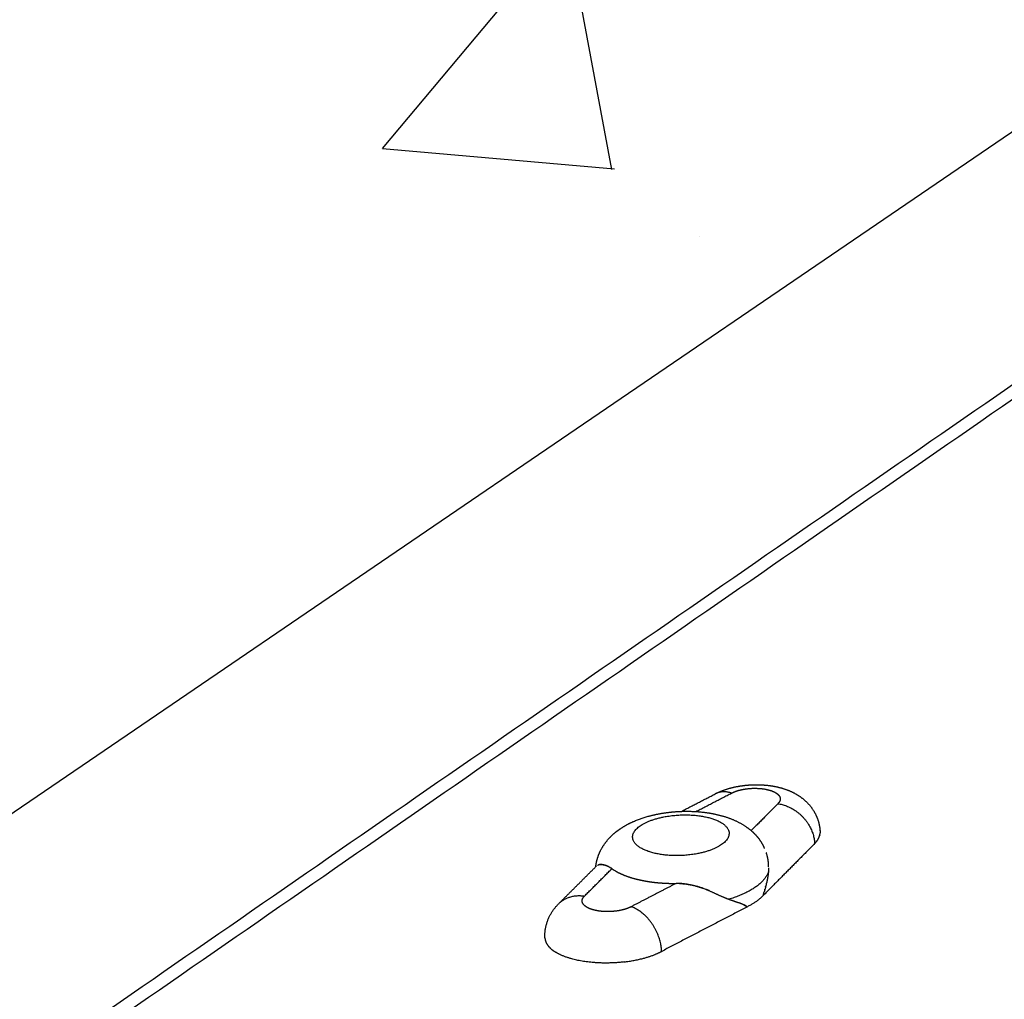
# Model space of a CAD drawing. Units: millimetres. Extents: x 79390 to 80969, y 9817 to 10932.
# Drawn here: x 80372 to 80400, y 10252 to 10278 of the extents above; entities that cross this region are included whole.
import ezdxf

# ---------------------------------------------------------------- set-up
doc = ezdxf.new("R2010")
doc.units = ezdxf.units.MM
doc.layers.add('Make2D$보임$선', color=7, linetype='Continuous', true_color=0x000000)
doc.layers.add('기본값', color=7, linetype='Continuous', true_color=0x000000)
doc.styles.get("Standard").update_dxf_attribs({"font": 'txt.shx', "bigfont": 'whgtxt.shx'})
doc.dimstyles.new('ISO-25', dxfattribs={"dimtxt": 2.5, "dimasz": 2.5, "dimexe": 1.25, "dimexo": 0.625, "dimtad": 1, "dimtxsty": 'Standard', "dimcen": 2.5, "dimadec": 0, "dimazin": 0, "dimtfac": 1, "dimtmove": 0, "dimatfit": 3, "dimfxl": 1, "dimarcsym": 0})

# ---------------------------------------------------------------- blocks, each defined once
blk = doc.blocks.new('_Dot')
at = {"color": 0, "linetype": 'ByBlock', "lineweight": -2}
blk.add_line((-0.5, 0), (-1, 0), dxfattribs=at)
at = {"color": 0, "linetype": 'ByBlock', "const_width": 0.5}
blk.add_lwpolyline([(-0.25, 0, 1), (0.25, 0, 1)], format="xyb", close=True, dxfattribs=at)
blk = doc.blocks.new('*D835')
at = {"color": 7, "lineweight": -2}
blk.add_line((80428.747, 10274.324), (80366.257, 10360.424), dxfattribs=at)
at = {"layer": 'Defpoints', "color": 0}
for p in [(80366.257, 10360.424), (80366.257, 10360.424), (80432.036, 10269.792)]:
    blk.add_point(p, dxfattribs=at)
at = {"color": 7, "lineweight": -2, "xscale": 5.6, "yscale": 5.6, "zscale": 5.6, "rotation": 305.971650032755}
blk.add_blockref('_Dot', (80432.036, 10269.792), dxfattribs=at)
blk = doc.blocks.new('_None')
blk = doc.blocks.new('DOT')
at = {"color": 0, "linetype": 'ByBlock'}
blk.add_line((-0.5, 0), (-1, 0), dxfattribs=at)
at = {"color": 0, "linetype": 'ByBlock', "const_width": 0.5}
blk.add_lwpolyline([(-0.25, 0, 1), (0.25, 0, 1)], format="xyb", close=True, dxfattribs=at)

msp = doc.modelspace()

# ---------------------------------------------------------------- hatches: boundary and pattern name
h = msp.add_hatch()
h.set_pattern_fill('AR-CONC', scale=0.42, style=0)
h.set_pattern_definition([(50, (49725.21, 5062.14), (76.51756, -6.69442), [8.001, -88.011]), (-5, (49725.21, 5062.14), (-14.80224, 80.24388), [6.4008, -70.40905]), (100.45144, (49731.59, 5061.58), (61.71532, 73.54946), [6.7998, -74.7979]), (46.1842, (49725.21, 5083.48), (113.8532, -17.65778), [12.0015, -132.0165]), (96.63556, (49734.7, 5082), (99.70974, 103.91897), [10.1997, -112.19696]), (-8.81585, (49725.21, 5083.48), (99.70974, 103.91897), [9.6012, -105.6131]), (21, (49735.88, 5078.14), (63.67804, -42.95138), [8.001, -88.011]), (-34, (49735.88, 5078.14), (25.95685, 77.35895), [6.4008, -70.4088]), (71.45144, (49741.185, 5074.56), (89.6349, 34.40756), [6.7998, -74.79777]), (37.5, (49725.21, 5062.14), (1.297213, 35.513116), [0, -69.55536, 0, -71.4756, 0, -70.6755]), (7.5, (49725.21, 5062.14), (28.06426, 42.07584), [0, -40.75176, 0, -67.95516, 0, -26.9367]), (-32.5, (49701.42, 5062.14), (56.94805, -2.406072), [0, -26.67, 0, -83.2104, 0, -110.4138]), (-42.5, (49690.753, 5062.14), (62.21426, 10.67913), [0, -34.671, 0, -55.26024, 0, -78.4098])])
edge = h.paths.add_edge_path()
edge.add_line((80336.265, 10232.175), (80648.226, 10444.666))
edge.add_spline(control_points=[(80648.226, 10444.666), (80631.375, 10446.779), (80614.525, 10448.892)], knot_values=[0, 0, 0, 33.695397, 33.695397, 33.695397], degree=2, periodic=0)
edge.add_spline(control_points=[(80614.525, 10448.892), (80450.614, 10346.645), (80286.702, 10244.397)], knot_values=[0, 0, 0, 383.308435, 383.308435, 383.308435], degree=2, periodic=0)
edge.add_spline(control_points=[(80336.299, 10232.167), (80311.501, 10238.282), (80286.702, 10244.397)], knot_values=[0, 0, 0, 50.676535, 50.676535, 50.676535], degree=2, periodic=0)

# ---------------------------------------------------------------- linework, layer by layer
at = {"layer": 'Make2D$보임$선', "color": 7}
for points in [[(80614.525, 10448.892), (80450.614, 10346.645), (80286.702, 10244.397)], [(80345.106, 10230.686), (80499.252, 10337.25), (80653.399, 10443.814)], [(80653.97, 10443.951), (80499.939, 10337.375), (80345.908, 10230.798)], [(80390.634, 10256.729), (80391.1, 10256.969), (80391.565, 10257.21)], [(80391.031, 10256.723), (80391.521, 10256.977), (80392.011, 10257.23)], [(80393.286, 10256.939), (80392.918, 10256.569), (80392.55, 10256.2)], [(80394.295, 10255.842), (80393.591, 10255.133), (80392.888, 10254.424)], [(80387.262, 10254.192), (80387.781, 10254.71), (80388.301, 10255.229)], [(80387.972, 10254.404), (80388.348, 10254.779), (80388.724, 10255.155)], [(80390.487, 10254.75), (80389.869, 10254.429), (80389.252, 10254.109)], [(80392.429, 10254.1), (80391.26, 10253.492), (80390.092, 10252.883)]]:
    msp.add_open_spline(points, degree=2, dxfattribs=at)
for points, weights, degree, knots in [([(80391.581, 10257.218), (80391.798, 10257.328), (80392.038, 10257.396), (80392.293, 10257.432), (80392.448, 10257.454), (80392.603, 10257.463), (80392.936, 10257.456), (80393.107, 10257.436), (80393.271, 10257.398), (80393.507, 10257.345), (80393.733, 10257.253), (80393.925, 10257.111), (80394.095, 10256.988), (80394.23, 10256.828), (80394.323, 10256.641), (80394.396, 10256.493), (80394.436, 10256.334), (80394.444, 10256.17)], [1211.23176979, 1211.36139255, 1211.480695, 1211.54731451, 1211.5876449, 1211.60846794, 1211.60968392, 1211.58456003, 1211.54255608, 1211.48238286, 1211.38911589, 1211.3063875, 1187.80803322, 1187.80803322, 1211.3063875, 1194.34091006, 1194.34091006, 1211.3063875], 3, [0.021935, 0.021935, 0.021935, 0.021935, 0.908394, 0.908394, 0.908394, 1.44299, 1.44299, 2.043725, 2.043725, 2.043725, 2.919496, 2.919496, 2.919496, 3.53689, 3.53689, 3.53689, 4.022076, 4.022076, 4.022076, 4.022076]), ([(80392.922, 10257.341), (80392.958, 10257.335), (80392.993, 10257.326), (80393.135, 10257.294), (80393.227, 10257.238)], [1, 0.999598626908, 1, 0.924722843447, 0.896416229098], 2, [0, 0, 0, 0.0720319, 0.0720319, 0.4557982, 0.4557982, 0.4557982]), ([(80388.281, 10255.209), (80388.294, 10255.324), (80388.322, 10255.436), (80388.365, 10255.543), (80388.373, 10255.563), (80388.381, 10255.582), (80388.389, 10255.601), (80388.48, 10255.803), (80388.615, 10255.973), (80388.776, 10256.114), (80388.826, 10256.158), (80388.879, 10256.199), (80388.934, 10256.237), (80389.114, 10256.363), (80389.32, 10256.461), (80389.758, 10256.611), (80389.99, 10256.664), (80390.235, 10256.696), (80390.473, 10256.727), (80390.715, 10256.738), (80391.182, 10256.718), (80391.4, 10256.69), (80391.608, 10256.642), (80391.917, 10256.572), (80392.209, 10256.455), (80392.452, 10256.278), (80392.567, 10256.195), (80392.669, 10256.097), (80392.756, 10255.986)], [1, 0.99425623896, 0.99425623896, 1, 1.0000096243, 1.00001933798, 1.00002914876, 1.00013459666, 1.0002495678, 1.00037295523, 0.999379276565, 0.999379276565, 1.00037295523, 1.00050185635, 1.00063183265, 1.00084741185, 1.000933457, 1.00098817128, 1.00104158425, 1.00106351295, 1.00104412212, 1.00100656544, 1.00094780909, 1.00086055417, 1.00072364617, 1.00059230047, 0.994379626422, 0.994379626422, 1.00059230047], 3, [0, 0, 0, 0, 0.34351, 0.34351, 0.34351, 0.419926, 0.419926, 0.419926, 1.238653, 1.238653, 1.238653, 1.437403, 1.437403, 1.437403, 2.28569, 2.28569, 3.132908, 3.132908, 3.132908, 3.956594, 3.956594, 4.733375, 4.733375, 4.733375, 5.907989, 5.907989, 5.907989, 6.327718, 6.327718, 6.327718, 6.327718]), ([(80389.909, 10255.576), (80388.789, 10255.833), (80389.5, 10256.33), (80390.21, 10256.826), (80391.328, 10256.57)], [1205.48991615, 852.858542708, 1207.35289952, 854.596302367, 1207.94747943], 2, [-9.424778, -9.424778, -9.424778, -7.068583, -7.068583, -4.712389, -4.712389, -4.712389]), ([(80391.328, 10256.57), (80392.448, 10256.314), (80391.739, 10255.817), (80391.03, 10255.319), (80389.909, 10255.576)], [1207.94747943, 853.699405678, 1206.08449606, 851.961646018, 1205.48991615], 2, [-4.712389, -4.712389, -4.712389, -2.356194, -2.356194, 0, 0, 0]), ([(80388.674, 10255.187), (80388.57, 10255.248), (80388.451, 10255.279), (80388.369, 10255.263), (80388.364, 10255.261), (80388.359, 10255.26)], [1205.71899063, 1205.91010716, 1206.15170001, 1206.4281032, 1206.44670803, 1206.46535001], 3, [-0.9292723, -0.9292723, -0.9292723, -0.9292723, -0.4973771, -0.4973771, -0.4663046, -0.4663046, -0.4663046, -0.4663046]), ([(80391.401, 10254.549), (80391.363, 10254.565), (80391.323, 10254.581), (80391.017, 10254.694), (80390.721, 10254.752), (80390.487, 10254.75)], [1204.81407445, 1204.79568646, 1204.77875922, 1204.66394292, 1204.63663704, 1204.6316243], 3, [-0.5795362, -0.5795362, -0.5795362, -0.5795362, -0.5026585, -0.5026585, 0, 0, 0, 0]), ([(80392.948, 10254.659), (80392.943, 10254.639), (80392.937, 10254.618), (80392.931, 10254.596), (80392.93, 10254.595), (80392.93, 10254.593)], [1206.77973017, 1206.76538452, 1206.75120492, 1206.73609366, 1206.7349526, 1206.73381279], 3, [0.6942177, 0.6942177, 0.6942177, 0.6942177, 0.7945977, 0.7945977, 0.8028044, 0.8028044, 0.8028044, 0.8028044]), ([(80392.427, 10254.108), (80392.415, 10254.142), (80392.339, 10254.166), (80392.287, 10254.188), (80392.246, 10254.203), (80392.205, 10254.219)], [1205.8508133, 1205.82012158, 1205.70534336, 1205.62928015, 1205.57351088, 1205.51904337], 3, [0.0075413, 0.0075413, 0.0075413, 0.0075413, 0.1075207, 0.1075207, 0.4050095, 0.4050095, 0.4050095, 0.4050095]), ([(80389.058, 10252.593), (80388.344, 10252.509), (80387.731, 10252.65), (80387.358, 10252.736), (80387.135, 10252.889)], [1058.05079634, 1048.26260184, 1202.29851515, 1104.07438531, 1072.92725999], 2, [1.372762, 1.372762, 1.372762, 2.928559, 2.928559, 3.924551, 3.924551, 3.924551])]:
    msp.add_rational_spline(points, weights, degree=degree, knots=knots, dxfattribs=at)
for points, weights, degree in [([(80392.4, 10257.345), (80392.661, 10257.382), (80392.922, 10257.341)], [1, 0.9887695592, 1], 2), ([(80392.011, 10257.23), (80391.763, 10257.312), (80391.565, 10257.21)], [1210.68250963, 1072.40262956, 1042.32951232], 2), ([(80392.011, 10257.23), (80392.108, 10257.279), (80392.213, 10257.307)], [1, 0.994482688032, 1], 2), ([(80392.213, 10257.306), (80392.215, 10257.307), (80392.217, 10257.308), (80392.219, 10257.308)], [945.830636722, 944.061709651, 942.302260044, 940.5522879], 3), ([(80392.219, 10257.308), (80392.277, 10257.323), (80392.335, 10257.334)], [1, 0.999206087384, 1], 2), ([(80392.335, 10257.334), (80392.336, 10257.334), (80392.338, 10257.335), (80392.339, 10257.335)], [860.474874219, 859.730772492, 858.989229929, 858.250246529], 3), ([(80392.339, 10257.335), (80392.369, 10257.34), (80392.4, 10257.345)], [1, 0.999828341017, 1], 2), ([(80393.227, 10257.238), (80393.232, 10257.235), (80393.238, 10257.231), (80393.243, 10257.228)], [731.833855198, 733.992898494, 736.255914775, 738.622904042], 3), ([(80393.243, 10257.228), (80393.261, 10257.216), (80393.278, 10257.201)], [1, 0.998129937581, 1], 2), ([(80393.278, 10257.201), (80393.307, 10257.177), (80393.327, 10257.145)], [1, 0.987909246249, 1], 2), ([(80393.327, 10257.145), (80393.33, 10257.14), (80393.333, 10257.134)], [1065.69138627, 1066.22558891, 1067.12460481], 2), ([(80393.333, 10257.134), (80393.333, 10257.133), (80393.334, 10257.132), (80393.334, 10257.131)], [823.02062391, 824.03279311, 825.051118495, 826.075600064], 3), ([(80393.334, 10257.131), (80393.337, 10257.125), (80393.339, 10257.12)], [1067.56892297, 1068.56663071, 1069.93858785], 2), ([(80393.339, 10257.12), (80393.34, 10257.119), (80393.34, 10257.118), (80393.34, 10257.117)], [839.738001492, 840.677457021, 841.621589553, 842.570399086], 3), ([(80393.34, 10257.117), (80393.343, 10257.111), (80393.344, 10257.105)], [1070.50082579, 1071.99569725, 1073.8902053], 2), ([(80393.344, 10257.105), (80393.348, 10257.091), (80393.349, 10257.076)], [1, 0.994223739, 1], 2), ([(80393.309, 10256.964), (80393.298, 10256.951), (80393.286, 10256.939)], [1, 0.99825529891, 1], 2), ([(80393.286, 10256.939), (80393.855, 10256.856), (80394.273, 10256.401), (80394.295, 10255.842)], [1210.04509948, 973.440976303, 973.797404623, 1210.15855042], 3), ([(80393.342, 10257.025), (80393.331, 10256.992), (80393.309, 10256.964)], [1, 0.98417749859, 1], 2), ([(80393.345, 10257.033), (80393.344, 10257.031), (80393.343, 10257.028), (80393.342, 10257.025)], [971.336043327, 976.176180904, 981.08064819, 986.049445185], 3), ([(80393.346, 10257.038), (80393.345, 10257.035), (80393.345, 10257.033)], [1107.40714393, 1109.0290278, 1110.71280887], 2), ([(80393.348, 10257.047), (80393.347, 10257.044), (80393.347, 10257.041), (80393.346, 10257.038)], [945.311290388, 950.961804445, 956.709226582, 962.553556799], 3), ([(80393.349, 10257.062), (80393.349, 10257.058), (80393.349, 10257.054), (80393.348, 10257.05)], [921.027319016, 927.240574942, 933.583772521, 940.056911753], 3), ([(80393.348, 10257.05), (80393.348, 10257.049), (80393.348, 10257.047)], [1099.18852223, 1100.11816501, 1101.07301932], 2), ([(80393.349, 10257.076), (80393.35, 10257.069), (80393.349, 10257.062)], [1085.20634347, 1088.60419523, 1092.57086419], 2), ([(80392.659, 10256.095), (80392.692, 10256.062), (80392.723, 10256.027)], [1, 0.999229900892, 1], 2), ([(80392.757, 10255.987), (80392.724, 10256.029), (80392.688, 10256.067)], [1, 0.9989255011, 1], 2), ([(80394.295, 10255.842), (80394.364, 10255.912), (80394.413, 10255.988), (80394.433, 10256.067)], [1210.15924099, 1118.28228797, 1038.79201956, 971.688435088], 3), ([(80394.436, 10256.078), (80394.435, 10256.073), (80394.433, 10256.067)], [1107.82238963, 1109.43758606, 1111.11469192], 2), ([(80394.436, 10256.078), (80394.438, 10256.086), (80394.439, 10256.094), (80394.44, 10256.101)], [962.914767249, 957.077025512, 951.336146949, 945.69213156], 3), ([(80394.44, 10256.203), (80394.443, 10256.188), (80394.444, 10256.172)], [1, 0.998874840989, 1], 2), ([(80394.441, 10256.109), (80394.441, 10256.105), (80394.44, 10256.101)], [1099.64033893, 1100.56565901, 1101.51619318], 2), ([(80394.441, 10256.109), (80394.443, 10256.118), (80394.443, 10256.127), (80394.444, 10256.136)], [940.443456328, 933.977627214, 927.641687072, 921.4356359], 3), ([(80394.444, 10256.17), (80394.445, 10256.153), (80394.444, 10256.136)], [1, 0.998553789537, 1], 2), ([(80392.92, 10255.712), (80392.856, 10255.86), (80392.757, 10255.986)], [1, 0.992187077135, 1], 2), ([(80393.031, 10255.201), (80393.03, 10255.406), (80392.964, 10255.6)], [1, 0.987421983824, 1], 2), ([(80388.332, 10255.249), (80388.345, 10255.255), (80388.359, 10255.26)], [1, 0.996337672913, 1], 2), ([(80388.395, 10255.268), (80388.469, 10255.277), (80388.573, 10255.257), (80388.702, 10255.17)], [1206.34565984, 1206.12299796, 1205.90013097, 1205.66794624], 3), ([(80388.724, 10255.155), (80388.717, 10255.16), (80388.71, 10255.165), (80388.702, 10255.17)], [1205.62930945, 1205.64194081, 1205.65486884, 1205.66808038], 3), ([(80388.724, 10255.155), (80388.874, 10255.05), (80389.044, 10254.983)], [1, 0.993171756861, 1], 2), ([(80389.044, 10254.983), (80389.065, 10254.974), (80389.086, 10254.966)], [1186.69613079, 1186.67573969, 1186.87838061], 2), ([(80389.086, 10254.966), (80389.089, 10254.965), (80389.092, 10254.964)], [1146.22135621, 1145.97435319, 1145.73164202], 2), ([(80389.092, 10254.964), (80389.274, 10254.895), (80389.463, 10254.853)], [1, 0.997622105532, 1], 2), ([(80393.026, 10255.08), (80392.888, 10254.604), (80391.939, 10254.315)], [1207.09377899, 1090.89567535, 1205.20830939], 2), ([(80393.026, 10255.08), (80393.009, 10254.918), (80392.973, 10254.76)], [1, 0.99816614595, 1], 2), ([(80393.031, 10255.178), (80393.03, 10255.129), (80393.026, 10255.08)], [1, 0.99878295553, 1], 2), ([(80389.463, 10254.853), (80389.584, 10254.825), (80389.706, 10254.806)], [1, 0.999438920236, 1], 2), ([(80389.706, 10254.806), (80389.833, 10254.785), (80389.962, 10254.773)], [1, 0.999546564287, 1], 2), ([(80389.962, 10254.773), (80390.023, 10254.767), (80390.085, 10254.762)], [1, 0.999911799087, 1], 2), ([(80390.085, 10254.762), (80390.089, 10254.762), (80390.093, 10254.762)], [1187.31824903, 1187.38493649, 1187.45556274], 2), ([(80390.093, 10254.762), (80390.289, 10254.748), (80390.487, 10254.75)], [1, 0.999223647966, 1], 2), ([(80390.577, 10254.749), (80390.823, 10254.74), (80391.035, 10254.686), (80391.225, 10254.618)], [1204.63461565, 1204.64571354, 1204.68051543, 1204.74374698], 3), ([(80392.948, 10254.659), (80392.95, 10254.666), (80392.951, 10254.672), (80392.953, 10254.679)], [1206.77972674, 1206.78430041, 1206.78889922, 1206.79352071], 3), ([(80392.969, 10254.743), (80392.964, 10254.721), (80392.959, 10254.7), (80392.953, 10254.679)], [1206.83910698, 1206.82378038, 1206.8085684, 1206.79352117], 3), ([(80392.969, 10254.743), (80392.97, 10254.748), (80392.971, 10254.754), (80392.973, 10254.76)], [1206.83910725, 1206.84319146, 1206.84728678, 1206.85139325], 3), ([(80387.262, 10254.192), (80387.538, 10254.467), (80387.971, 10254.404)], [1028.55065656, 1016.52137793, 1203.69362646], 2), ([(80387.914, 10254.316), (80387.932, 10254.367), (80387.971, 10254.404)], [1, 0.973100372659, 1], 2), ([(80391.2, 10254.627), (80391.198, 10254.626), (80391.197, 10254.626)], [1064.52738273, 1064.30107679, 1064.07640191], 2), ([(80391.314, 10254.584), (80391.548, 10254.491), (80391.749, 10254.38), (80391.939, 10254.315)], [1204.77632354, 1204.86912779, 1205.00981314, 1205.20830939], 3), ([(80392.888, 10254.424), (80392.725, 10254.247), (80392.429, 10254.1)], [1206.65291719, 1186.49433368, 1205.85624603], 2), ([(80392.888, 10254.434), (80392.894, 10254.476), (80392.908, 10254.516)], [1, 0.996000955788, 1], 2), ([(80392.888, 10254.434), (80392.888, 10254.43), (80392.888, 10254.427), (80392.888, 10254.424)], [1206.65023405, 1206.65049044, 1206.65133816, 1206.65291719], 3), ([(80392.925, 10254.577), (80392.92, 10254.557), (80392.914, 10254.536), (80392.908, 10254.516)], [1206.72305295, 1206.70952319, 1206.69628236, 1206.68374421], 3), ([(80392.925, 10254.577), (80392.927, 10254.582), (80392.928, 10254.588), (80392.93, 10254.593)], [1206.72306269, 1206.72662037, 1206.73020231, 1206.73380713], 3), ([(80386.884, 10253.256), (80386.869, 10253.614), (80387.014, 10253.945), (80387.26, 10254.191)], [1203.78262124, 1203.89669801, 1204.02137035, 1204.195199], 3), ([(80387.907, 10254.279), (80387.907, 10254.285), (80387.908, 10254.291)], [1086.36413404, 1089.50327048, 1092.99508475], 2), ([(80387.907, 10254.265), (80387.906, 10254.27), (80387.906, 10254.275), (80387.907, 10254.279)], [893.25538265, 900.56916793, 908.083777322, 915.799210827], 3), ([(80387.977, 10254.138), (80387.91, 10254.197), (80387.907, 10254.265)], [1063.42646164, 1048.28217214, 1078.97711838], 2), ([(80387.908, 10254.294), (80387.909, 10254.299), (80387.91, 10254.304)], [1094.88298268, 1097.92747812, 1101.226197], 2), ([(80387.908, 10254.291), (80387.908, 10254.292), (80387.908, 10254.293), (80387.908, 10254.294)], [934.759631439, 936.495790809, 938.241319968, 939.996218917], 3), ([(80387.91, 10254.304), (80387.911, 10254.305), (80387.911, 10254.307), (80387.912, 10254.308)], [957.17963404, 960.071816291, 962.987789518, 965.927553721], 3), ([(80387.912, 10254.308), (80387.913, 10254.312), (80387.914, 10254.316)], [1104.5336643, 1107.27617313, 1110.18179767], 2), ([(80388.01, 10254.113), (80387.993, 10254.124), (80387.977, 10254.138)], [1, 0.998377958782, 1], 2), ([(80388.028, 10254.101), (80388.019, 10254.107), (80388.01, 10254.113)], [1078.61590306, 1075.23545476, 1072.42092294], 2), ([(80389.252, 10254.109), (80389.14, 10254.051), (80388.983, 10254.004), (80388.79, 10253.985)], [1203.05565826, 1011.89872863, 874.523861556, 790.931055687], 3), ([(80390.092, 10252.883), (80390.069, 10253.445), (80389.721, 10253.953), (80389.252, 10254.109)], [1202.86766377, 967.934039941, 967.679401656, 1203.05565826], 3), ([(80391.867, 10254.342), (80391.862, 10254.344), (80391.857, 10254.346), (80391.851, 10254.348)], [1205.13723071, 1205.13232352, 1205.12742896, 1205.12254847], 3), ([(80391.939, 10254.315), (80392.072, 10254.268), (80392.205, 10254.219)], [1, 0.999949775014, 1], 2), ([(80392.347, 10254.163), (80392.391, 10254.142), (80392.428, 10254.12), (80392.429, 10254.1)], [1205.7218963, 1205.78818834, 1205.84680411, 1205.85624603], 3), ([(80388.334, 10253.997), (80388.207, 10254.019), (80388.103, 10254.054), (80388.028, 10254.101)], [695.454886132, 688.712657804, 699.282835921, 727.165420236], 3), ([(80388.544, 10253.976), (80388.438, 10253.98), (80388.334, 10253.997)], [1, 0.997761296445, 1], 2), ([(80388.564, 10253.976), (80388.557, 10253.976), (80388.55, 10253.976), (80388.544, 10253.976)], [725.266111907, 723.913688025, 722.604428563, 721.338333522], 3), ([(80388.79, 10253.985), (80388.677, 10253.973), (80388.564, 10253.976)], [1, 0.998060966609, 1], 2), ([(80386.884, 10253.256), (80386.888, 10253.175), (80386.921, 10253.094), (80386.989, 10253.016)], [893.490126594, 845.660242682, 806.39623383, 775.698099648], 3), ([(80387.015, 10252.988), (80387.001, 10253.001), (80386.989, 10253.016)], [1, 0.999500753309, 1], 2), ([(80387.015, 10252.988), (80387.016, 10252.986), (80387.017, 10252.985), (80387.019, 10252.984)], [765.305674783, 764.829539563, 764.355761958, 763.884341967], 3), ([(80387.05, 10252.954), (80387.034, 10252.968), (80387.019, 10252.984)], [1, 0.999526410905, 1], 2), ([(80387.05, 10252.954), (80387.09, 10252.919), (80387.135, 10252.889)], [1, 0.998073503918, 1], 2), ([(80389.058, 10252.593), (80389.49, 10252.645), (80389.84, 10252.752), (80390.092, 10252.883)], [802.007971282, 886.465607892, 1020.08480195, 1202.86554809], 3)]:
    msp.add_rational_spline(points, weights, degree=degree, dxfattribs=at)
at = {"layer": '기본값', "color": 7}
msp.add_lwpolyline([(80336.265, 10232.175), (80648.226, 10444.666)], dxfattribs=at)

# ---------------------------------------------------------------- dimensions: what is measured, and where the dimension line sits
at = {"color": 7}
dim = msp.add_aligned_dim(p1=(80432.036, 10269.792), p2=(80366.257, 10360.424), distance=0, text=' ', dimstyle='ISO-25', override={"dimscale": 2, "dimtxt": 8, "dimasz": 2.8, "dimexo": 5, "dimgap": 2, "dimdec": 0, "dimblk1": 'Dot', "dimblk2": 'None', "dimsah": 1, "dimse1": 1, "dimse2": 1, "dimclrd": 7, "dimclre": 7, "dimclrt": 1, "dimtdec": 0, "dimfxl": 0.5}, dxfattribs=at)
dim.commit()
dim.dimension.update_dxf_attribs({"geometry": '*D835', "text_midpoint": (80389.202, 10345.645)})

doc.saveas('drawing.dxf')
